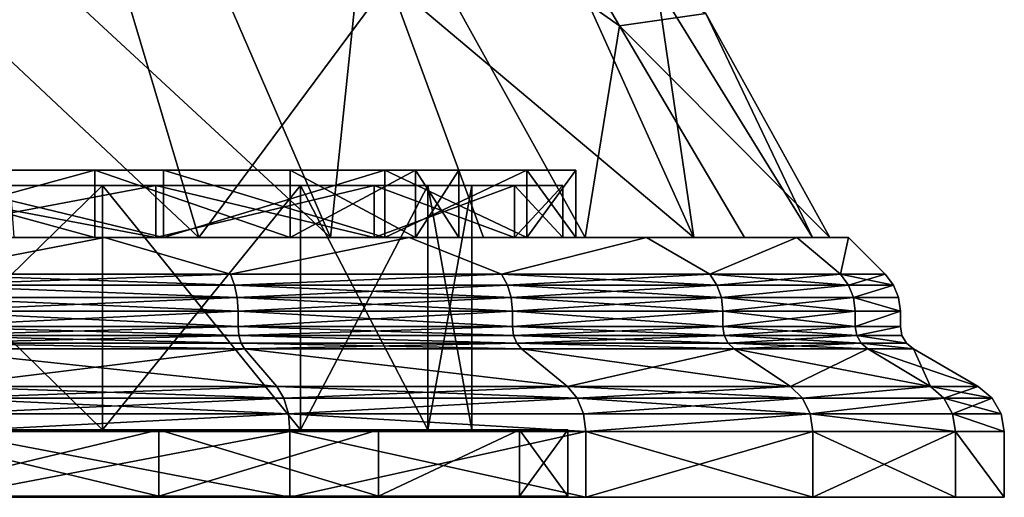
# Model space of a CAD drawing. Extents: x -48 to 187, y -5 to 224.
# Drawn here: x 9 to 28, y -5 to 4 of the extents above; entities that cross this region are included whole.
import ezdxf

# ---------------------------------------------------------------- set-up
doc = ezdxf.new("R2010")
doc.units = 0
doc.header["$MEASUREMENT"] = 0

msp = doc.modelspace()

# ---------------------------------------------------------------- linework, layer by layer
for points in [[(10.7313, 8.778, 17.334299), (8.0078, 6.0367, 20.379601), (14.5294, 0, 19.415701)], [(15.3081, 7.4467, 13.6896), (10.7313, 8.778, 17.334299), (14.5294, 0, 19.415701)], [(6.5229, 5.1425, -21.3911), (9.7472, 7.5294, -18.699699), (11.9978, 0, -21.074301)], [(15.6567, 4.9425, -15.2215), (11.9978, 0, -21.074301), (9.7472, 7.5294, -18.699699)], [(15.3081, 7.4467, 13.6896), (14.5294, 0, 19.415701), (19.430599, 0, 14.5094)], [(15.3081, 7.4467, 13.6896), (19.430599, 0, 14.5094), (20.0914, 4.077, 9.0545)], [(15.3081, 7.4467, 13.6896), (20.0914, 4.077, 9.0545), (18.891701, 6.1156, 9.0398)], [(15.6567, 4.9425, -15.2215), (18.2356, 7.298, -8.9382), (21.522301, 0, -11.1743)], [(18.2356, 7.298, -8.9382), (20.812401, 4.8653, -5.528), (21.522301, 0, -11.1743)], [(21.7556, 4.3105, 1.4879), (18.891701, 6.1156, 9.0398), (20.0914, 4.077, 9.0545)], [(8.0078, 6.0367, 20.379601), (8.433, 0, 22.736601), (14.5294, 0, 19.415701)], [(6.5229, 5.1425, -21.3911), (11.9978, 0, -21.074301), (6.207, 0, -23.4424)], [(15.6567, 4.9425, -15.2215), (17.4748, 0, -16.813601), (11.9978, 0, -21.074301)], [(15.6567, 4.9425, -15.2215), (21.522301, 0, -11.1743), (17.4748, 0, -16.813601)], [(20.812401, 4.8653, -5.528), (23.805099, 0, -4.6239), (21.522301, 0, -11.1743)], [(21.7556, 4.3105, 1.4879), (23.805099, 0, -4.6239), (20.812401, 4.8653, -5.528)], [(21.7556, 4.3105, 1.4879), (20.0914, 4.077, 9.0545), (24.139601, 0, 2.3141)], [(21.7556, 4.3105, 1.4879), (24.139601, 0, 2.3141), (23.805099, 0, -4.6239)], [(20.0914, 4.077, 9.0545), (19.430599, 0, 14.5094), (22.497299, 0, 9.0517)], [(20.0914, 4.077, 9.0545), (22.497299, 0, 9.0517), (24.139601, 0, 2.3141)], [(9.9923, 1.3, 13.7533), (5.9486, 1.3, 18.3078), (5.2533, 1.3, 16.167999)], [(11.3149, 1.3, -15.5736), (5.2533, 1.3, -16.167999), (5.9486, 1.3, -18.3078)], [(11.3149, 1.3, -15.5736), (9.9923, 1.3, -13.7533), (5.2533, 1.3, -16.167999)], [(9.9923, 0, -13.7533), (5.2533, 1.3, -16.167999), (9.9923, 1.3, -13.7533)], [(9.9923, 0, -13.7533), (5.2533, 0, -16.167999), (5.2533, 1.3, -16.167999)], [(5.2533, 0, 16.167999), (9.9923, 1.3, 13.7533), (5.2533, 1.3, 16.167999)], [(5.2533, 0, 16.167999), (9.9923, 0, 13.7533), (9.9923, 1.3, 13.7533)], [(5.9486, 1.3, -18.3078), (11.3149, 0, -15.5736), (11.3149, 1.3, -15.5736)], [(5.9486, 0, -18.3078), (11.3149, 0, -15.5736), (5.9486, 1.3, -18.3078)], [(11.3149, 1.3, 15.5736), (11.3149, 0, 15.5736), (5.9486, 1.3, 18.3078)], [(11.3149, 0, 15.5736), (5.9486, 0, 18.3078), (5.9486, 1.3, 18.3078)], [(9.9923, 1.3, 13.7533), (11.3149, 1.3, 15.5736), (5.9486, 1.3, 18.3078)], [(13.7533, 1.3, 9.9923), (11.3149, 1.3, 15.5736), (9.9923, 1.3, 13.7533)], [(15.5736, 1.3, -11.3149), (9.9923, 1.3, -13.7533), (11.3149, 1.3, -15.5736)], [(15.5736, 1.3, -11.3149), (13.7533, 1.3, -9.9923), (9.9923, 1.3, -13.7533)], [(13.7533, 0, -9.9923), (9.9923, 1.3, -13.7533), (13.7533, 1.3, -9.9923)], [(13.7533, 0, -9.9923), (9.9923, 0, -13.7533), (9.9923, 1.3, -13.7533)], [(13.7533, 0, 9.9923), (13.7533, 1.3, 9.9923), (9.9923, 1.3, 13.7533)], [(9.9923, 0, 13.7533), (13.7533, 0, 9.9923), (9.9923, 1.3, 13.7533)], [(11.3149, 1.3, -15.5736), (15.5736, 0, -11.3149), (15.5736, 1.3, -11.3149)], [(11.3149, 0, -15.5736), (15.5736, 0, -11.3149), (11.3149, 1.3, -15.5736)], [(15.5736, 1.3, 11.3149), (11.3149, 0, 15.5736), (11.3149, 1.3, 15.5736)], [(15.5736, 0, 11.3149), (11.3149, 0, 15.5736), (15.5736, 1.3, 11.3149)], [(15.5736, 1.3, 11.3149), (11.3149, 1.3, 15.5736), (13.7533, 1.3, 9.9923)], [(18.3078, 1.3, 5.9486), (13.7533, 1.3, 9.9923), (16.167999, 1.3, 5.2533)], [(18.3078, 1.3, 5.9486), (15.5736, 1.3, 11.3149), (13.7533, 1.3, 9.9923)], [(15.5736, 1.3, -11.3149), (16.167999, 1.3, -5.2533), (13.7533, 1.3, -9.9923)], [(16.167999, 0, -5.2533), (13.7533, 1.3, -9.9923), (16.167999, 1.3, -5.2533)], [(16.167999, 0, -5.2533), (13.7533, 0, -9.9923), (13.7533, 1.3, -9.9923)], [(13.7533, 0, 9.9923), (16.167999, 1.3, 5.2533), (13.7533, 1.3, 9.9923)], [(13.7533, 0, 9.9923), (16.167999, 0, 5.2533), (16.167999, 1.3, 5.2533)], [(15.5736, 1.3, -11.3149), (18.3078, 0, -5.9486), (18.3078, 1.3, -5.9486)], [(15.5736, 0, -11.3149), (18.3078, 0, -5.9486), (15.5736, 1.3, -11.3149)], [(18.3078, 1.3, 5.9486), (15.5736, 0, 11.3149), (15.5736, 1.3, 11.3149)], [(18.3078, 0, 5.9486), (15.5736, 0, 11.3149), (18.3078, 1.3, 5.9486)], [(15.5736, 1.3, -11.3149), (18.3078, 1.3, -5.9486), (16.167999, 1.3, -5.2533)], [(19.25, 1.3), (16.167999, 1.3, 5.2533), (17, 1.3)], [(19.25, 1.3), (18.3078, 1.3, 5.9486), (16.167999, 1.3, 5.2533)], [(18.3078, 1.3, -5.9486), (17, 1.3), (16.167999, 1.3, -5.2533)], [(17, 0), (16.167999, 1.3, -5.2533), (17, 1.3)], [(17, 0), (16.167999, 0, -5.2533), (16.167999, 1.3, -5.2533)], [(16.167999, 0, 5.2533), (17, 1.3), (16.167999, 1.3, 5.2533)], [(16.167999, 0, 5.2533), (17, 0), (17, 1.3)], [(18.3078, 1.3, -5.9486), (19.25, 1.3), (17, 1.3)], [(18.3078, 1.3, -5.9486), (19.25, 0), (19.25, 1.3)], [(18.3078, 0, -5.9486), (19.25, 0), (18.3078, 1.3, -5.9486)], [(19.25, 1.3), (18.3078, 0, 5.9486), (18.3078, 1.3, 5.9486)], [(19.25, 0), (18.3078, 0, 5.9486), (19.25, 1.3)], [(5.3305, 1, -16.405701), (10.1393, -3.7, -13.9555), (10.1393, 1, -13.9555)], [(5.3305, -3.7, -16.405701), (10.1393, -3.7, -13.9555), (5.3305, 1, -16.405701)], [(10.1393, 1, 13.9555), (5.3305, -3.7, 16.405701), (5.3305, 1, 16.405701)], [(10.1393, -3.7, 13.9555), (5.3305, -3.7, 16.405701), (10.1393, 1, 13.9555)], [(5.8713, 1, 18.070101), (10.1393, 1, 13.9555), (5.3305, 1, 16.405701)], [(5.3305, 1, -16.405701), (11.1679, 1, -15.3713), (5.8713, 1, -18.070101)], [(10.1393, 1, -13.9555), (11.1679, 1, -15.3713), (5.3305, 1, -16.405701)], [(11.1679, 1, 15.3713), (10.1393, 1, 13.9555), (5.8713, 1, 18.070101)], [(11.1679, 0, -15.3713), (5.8713, 1, -18.070101), (11.1679, 1, -15.3713)], [(11.1679, 0, -15.3713), (5.8713, 0, -18.070101), (5.8713, 1, -18.070101)], [(5.8713, 0, 18.070101), (11.1679, 1, 15.3713), (5.8713, 1, 18.070101)], [(5.8713, 0, 18.070101), (11.1679, 0, 15.3713), (11.1679, 1, 15.3713)], [(10.1393, 1, -13.9555), (13.9555, -3.7, -10.1393), (13.9555, 1, -10.1393)], [(10.1393, -3.7, -13.9555), (13.9555, -3.7, -10.1393), (10.1393, 1, -13.9555)], [(13.9555, 1, 10.1393), (10.1393, -3.7, 13.9555), (10.1393, 1, 13.9555)], [(13.9555, -3.7, 10.1393), (10.1393, -3.7, 13.9555), (13.9555, 1, 10.1393)], [(10.1393, 1, 13.9555), (15.3713, 1, 11.1679), (13.9555, 1, 10.1393)], [(11.1679, 1, 15.3713), (15.3713, 1, 11.1679), (10.1393, 1, 13.9555)], [(10.1393, 1, -13.9555), (15.3713, 1, -11.1679), (11.1679, 1, -15.3713)], [(13.9555, 1, -10.1393), (15.3713, 1, -11.1679), (10.1393, 1, -13.9555)], [(15.3713, 0, -11.1679), (11.1679, 1, -15.3713), (15.3713, 1, -11.1679)], [(15.3713, 0, -11.1679), (11.1679, 0, -15.3713), (11.1679, 1, -15.3713)], [(11.1679, 0, 15.3713), (15.3713, 1, 11.1679), (11.1679, 1, 15.3713)], [(11.1679, 0, 15.3713), (15.3713, 0, 11.1679), (15.3713, 1, 11.1679)], [(13.9555, 1, -10.1393), (16.405701, -3.7, -5.3305), (16.405701, 1, -5.3305)], [(13.9555, -3.7, -10.1393), (16.405701, -3.7, -5.3305), (13.9555, 1, -10.1393)], [(16.405701, 1, 5.3305), (13.9555, -3.7, 10.1393), (13.9555, 1, 10.1393)], [(16.405701, -3.7, 5.3305), (13.9555, -3.7, 10.1393), (16.405701, 1, 5.3305)], [(15.3713, 1, 11.1679), (16.405701, 1, 5.3305), (13.9555, 1, 10.1393)], [(16.405701, 1, -5.3305), (15.3713, 1, -11.1679), (13.9555, 1, -10.1393)], [(15.3713, 1, 11.1679), (18.070101, 1, 5.8713), (16.405701, 1, 5.3305)], [(18.070101, 1, -5.8713), (15.3713, 1, -11.1679), (16.405701, 1, -5.3305)], [(18.070101, 0, -5.8713), (15.3713, 1, -11.1679), (18.070101, 1, -5.8713)], [(18.070101, 0, -5.8713), (15.3713, 0, -11.1679), (15.3713, 1, -11.1679)], [(15.3713, 0, 11.1679), (18.070101, 1, 5.8713), (15.3713, 1, 11.1679)], [(15.3713, 0, 11.1679), (18.070101, 0, 5.8713), (18.070101, 1, 5.8713)], [(16.405701, 1, -5.3305), (17.25, -3.7), (17.25, 1)], [(16.405701, -3.7, -5.3305), (17.25, -3.7), (16.405701, 1, -5.3305)], [(17.25, -3.7), (16.405701, -3.7, 5.3305), (17.25, 1)], [(17.25, 1), (16.405701, -3.7, 5.3305), (16.405701, 1, 5.3305)], [(16.405701, 1, 5.3305), (19, 1), (17.25, 1)], [(18.070101, 1, 5.8713), (19, 1), (16.405701, 1, 5.3305)], [(17.25, 1), (18.070101, 1, -5.8713), (16.405701, 1, -5.3305)], [(19, 1), (18.070101, 1, -5.8713), (17.25, 1)], [(19, 0), (18.070101, 1, -5.8713), (19, 1)], [(19, 0), (18.070101, 0, -5.8713), (18.070101, 1, -5.8713)], [(18.070101, 0, 5.8713), (19, 1), (18.070101, 1, 5.8713)], [(18.070101, 0, 5.8713), (19, 0), (19, 1)], [(3.4867, 0, 24.250601), (6.5241, -0.7071, 24.3482), (10.1777, 0, 22.285999)], [(10.1777, 0, -22.285999), (6.5241, -0.7071, -24.3482), (3.4867, 0, -24.250601)], [(3.4867, 0, 24.250601), (10.1777, 0, 22.285999), (8.433, 0, 22.736601)], [(10.1777, 0, -22.285999), (3.4867, 0, -24.250601), (6.207, 0, -23.4424)], [(4.691, 0, 10.7409), (9.9923, 0, 13.7533), (5.2533, 0, 16.167999)], [(4.691, 0, 10.7409), (5.8496, 0, 8.3351), (9.9923, 0, 13.7533)], [(4.691, 0, 3.2591), (16.167999, 0, 5.2533), (5.8496, 0, 5.6649)], [(4.691, 0, 3.2591), (17, 0), (16.167999, 0, 5.2533)], [(4.691, 0, -3.2591), (17, 0), (4.691, 0, 3.2591)], [(5.8496, 0, -5.6649), (16.167999, 0, -5.2533), (4.691, 0, -3.2591)], [(4.691, 0, -3.2591), (16.167999, 0, -5.2533), (17, 0)], [(4.691, 0, -10.7409), (9.9923, 0, -13.7533), (5.8496, 0, -8.3351)], [(5.2533, 0, -16.167999), (9.9923, 0, -13.7533), (4.691, 0, -10.7409)], [(5.8496, 0, 8.3351), (13.7533, 0, 9.9923), (9.9923, 0, 13.7533)], [(5.8496, 0, 5.6649), (13.7533, 0, 9.9923), (5.8496, 0, 8.3351)], [(5.8496, 0, 5.6649), (16.167999, 0, 5.2533), (13.7533, 0, 9.9923)], [(5.8496, 0, -8.3351), (13.7533, 0, -9.9923), (5.8496, 0, -5.6649)], [(9.9923, 0, -13.7533), (13.7533, 0, -9.9923), (5.8496, 0, -8.3351)], [(5.8496, 0, -5.6649), (13.7533, 0, -9.9923), (16.167999, 0, -5.2533)], [(5.9486, 0, 18.3078), (11.1679, 0, 15.3713), (5.8713, 0, 18.070101)], [(11.1679, 0, -15.3713), (11.3149, 0, -15.5736), (5.8713, 0, -18.070101)], [(5.8713, 0, -18.070101), (11.3149, 0, -15.5736), (5.9486, 0, -18.3078)], [(11.3149, 0, 15.5736), (11.1679, 0, 15.3713), (5.9486, 0, 18.3078)], [(6.207, 0, -23.4424), (11.9978, 0, -21.074301), (10.1777, 0, -22.285999)], [(6.5241, -0.7071, 24.3482), (12.6036, -0.7071, 21.83), (10.1777, 0, 22.285999)], [(12.6036, -0.7071, -21.83), (6.5241, -0.7071, -24.3482), (10.1777, 0, -22.285999)], [(10.1777, 0, 22.285999), (14.5294, 0, 19.415701), (8.433, 0, 22.736601)], [(10.1777, 0, 22.285999), (12.6036, -0.7071, 21.83), (16.0441, 0, 18.5159)], [(16.0441, 0, -18.5159), (12.6036, -0.7071, -21.83), (10.1777, 0, -22.285999)], [(10.1777, 0, 22.285999), (16.0441, 0, 18.5159), (14.5294, 0, 19.415701)], [(16.0441, 0, -18.5159), (10.1777, 0, -22.285999), (11.9978, 0, -21.074301)], [(11.3149, 0, 15.5736), (15.3713, 0, 11.1679), (11.1679, 0, 15.3713)], [(15.3713, 0, -11.1679), (15.5736, 0, -11.3149), (11.1679, 0, -15.3713)], [(15.5736, 0, -11.3149), (11.3149, 0, -15.5736), (11.1679, 0, -15.3713)], [(11.3149, 0, 15.5736), (15.5736, 0, 11.3149), (15.3713, 0, 11.1679)], [(17.4748, 0, -16.813601), (16.0441, 0, -18.5159), (11.9978, 0, -21.074301)], [(12.6036, -0.7071, 21.83), (17.8241, -0.7071, 17.8241), (16.0441, 0, 18.5159)], [(17.8241, -0.7071, -17.8241), (12.6036, -0.7071, -21.83), (16.0441, 0, -18.5159)], [(16.0441, 0, 18.5159), (19.430599, 0, 14.5094), (14.5294, 0, 19.415701)], [(15.3713, 0, 11.1679), (18.3078, 0, 5.9486), (18.070101, 0, 5.8713)], [(15.5736, 0, 11.3149), (18.3078, 0, 5.9486), (15.3713, 0, 11.1679)], [(18.070101, 0, -5.8713), (15.5736, 0, -11.3149), (15.3713, 0, -11.1679)], [(18.3078, 0, -5.9486), (15.5736, 0, -11.3149), (18.070101, 0, -5.8713)], [(16.0441, 0, 18.5159), (17.8241, -0.7071, 17.8241), (20.610701, 0, 13.2457)], [(20.610701, 0, -13.2457), (17.8241, -0.7071, -17.8241), (16.0441, 0, -18.5159)], [(20.610701, 0, -13.2457), (16.0441, 0, -18.5159), (17.4748, 0, -16.813601)], [(16.0441, 0, 18.5159), (20.610701, 0, 13.2457), (19.430599, 0, 14.5094)], [(20.610701, 0, -13.2457), (17.4748, 0, -16.813601), (21.522301, 0, -11.1743)], [(17.8241, -0.7071, 17.8241), (21.83, -0.7071, 12.6036), (20.610701, 0, 13.2457)], [(21.83, -0.7071, -12.6036), (17.8241, -0.7071, -17.8241), (20.610701, 0, -13.2457)], [(18.070101, 0, 5.8713), (19.25, 0), (19, 0)], [(18.3078, 0, 5.9486), (19.25, 0), (18.070101, 0, 5.8713)], [(19, 0), (18.3078, 0, -5.9486), (18.070101, 0, -5.8713)], [(19.25, 0), (18.3078, 0, -5.9486), (19, 0)], [(20.610701, 0, 13.2457), (22.497299, 0, 9.0517), (19.430599, 0, 14.5094)], [(20.610701, 0, 13.2457), (21.83, -0.7071, 12.6036), (23.507601, 0, 6.9024)], [(23.507601, 0, -6.9024), (21.83, -0.7071, -12.6036), (20.610701, 0, -13.2457)], [(23.507601, 0, -6.9024), (20.610701, 0, -13.2457), (21.522301, 0, -11.1743)], [(20.610701, 0, 13.2457), (23.507601, 0, 6.9024), (22.497299, 0, 9.0517)], [(23.507601, 0, -6.9024), (21.522301, 0, -11.1743), (23.805099, 0, -4.6239)], [(21.83, -0.7071, 12.6036), (24.3482, -0.7071, 6.5241), (23.507601, 0, 6.9024)], [(24.3482, -0.7071, -6.5241), (21.83, -0.7071, -12.6036), (23.507601, 0, -6.9024)], [(23.507601, 0, 6.9024), (24.139601, 0, 2.3141), (22.497299, 0, 9.0517)], [(24.3482, -0.7071, 6.5241), (24.5, 0), (23.507601, 0, 6.9024)], [(24.5, 0), (24.3482, -0.7071, -6.5241), (23.507601, 0, -6.9024)], [(24.5, 0), (23.507601, 0, -6.9024), (23.805099, 0, -4.6239)], [(23.507601, 0, 6.9024), (24.5, 0), (24.139601, 0, 2.3141)], [(24.5, 0), (23.805099, 0, -4.6239), (24.139601, 0, 2.3141)], [(24.3482, -0.7071, 6.5241), (25.2071, -0.7071), (24.5, 0)], [(25.2071, -0.7071), (24.3482, -0.7071, -6.5241), (24.5, 0)], [(6.5652, -0.9142, 24.501699), (12.6036, -0.7071, 21.83), (6.5241, -0.7071, 24.3482)], [(12.683, -0.9142, -21.9676), (6.5241, -0.7071, -24.3482), (12.6036, -0.7071, -21.83)], [(12.683, -0.9142, -21.9676), (6.5652, -0.9142, -24.501699), (6.5241, -0.7071, -24.3482)], [(6.5652, -0.9142, 24.501699), (12.683, -0.9142, 21.9676), (12.6036, -0.7071, 21.83)], [(12.683, -0.9142, 21.9676), (17.8241, -0.7071, 17.8241), (12.6036, -0.7071, 21.83)], [(12.683, -0.9142, -21.9676), (12.6036, -0.7071, -21.83), (17.8241, -0.7071, -17.8241)], [(12.683, -0.9142, 21.9676), (17.936501, -0.9142, 17.936501), (17.8241, -0.7071, 17.8241)], [(17.936501, -0.9142, -17.936501), (12.683, -0.9142, -21.9676), (17.8241, -0.7071, -17.8241)], [(17.936501, -0.9142, 17.936501), (21.83, -0.7071, 12.6036), (17.8241, -0.7071, 17.8241)], [(21.9676, -0.9142, -12.683), (17.8241, -0.7071, -17.8241), (21.83, -0.7071, -12.6036)], [(21.9676, -0.9142, -12.683), (17.936501, -0.9142, -17.936501), (17.8241, -0.7071, -17.8241)], [(17.936501, -0.9142, 17.936501), (21.9676, -0.9142, 12.683), (21.83, -0.7071, 12.6036)], [(21.9676, -0.9142, 12.683), (24.3482, -0.7071, 6.5241), (21.83, -0.7071, 12.6036)], [(24.501699, -0.9142, -6.5652), (21.9676, -0.9142, -12.683), (21.83, -0.7071, -12.6036)], [(24.501699, -0.9142, -6.5652), (21.83, -0.7071, -12.6036), (24.3482, -0.7071, -6.5241)], [(21.9676, -0.9142, 12.683), (24.501699, -0.9142, 6.5652), (24.3482, -0.7071, 6.5241)], [(24.3482, -0.7071, 6.5241), (25.365999, -0.9142), (25.2071, -0.7071)], [(24.501699, -0.9142, 6.5652), (25.365999, -0.9142), (24.3482, -0.7071, 6.5241)], [(24.501699, -0.9142, -6.5652), (24.3482, -0.7071, -6.5241), (25.2071, -0.7071)], [(24.501699, -0.9142, -6.5652), (25.2071, -0.7071), (25.365999, -0.9142)], [(6.5652, -0.9142, 24.501699), (12.733, -1.1554, 22.0541), (12.683, -0.9142, 21.9676)], [(6.5911, -1.1554, 24.5982), (12.733, -1.1554, 22.0541), (6.5652, -0.9142, 24.501699)], [(12.733, -1.1554, -22.0541), (6.5652, -0.9142, -24.501699), (12.683, -0.9142, -21.9676)], [(12.733, -1.1554, -22.0541), (6.5911, -1.1554, -24.5982), (6.5652, -0.9142, -24.501699)], [(12.733, -1.1554, 22.0541), (17.936501, -0.9142, 17.936501), (12.683, -0.9142, 21.9676)], [(18.007099, -1.1554, -18.007099), (12.683, -0.9142, -21.9676), (17.936501, -0.9142, -17.936501)], [(18.007099, -1.1554, -18.007099), (12.733, -1.1554, -22.0541), (12.683, -0.9142, -21.9676)], [(12.733, -1.1554, 22.0541), (18.007099, -1.1554, 18.007099), (17.936501, -0.9142, 17.936501)], [(18.007099, -1.1554, 18.007099), (21.9676, -0.9142, 12.683), (17.936501, -0.9142, 17.936501)], [(22.0541, -1.1554, -12.733), (18.007099, -1.1554, -18.007099), (17.936501, -0.9142, -17.936501)], [(22.0541, -1.1554, -12.733), (17.936501, -0.9142, -17.936501), (21.9676, -0.9142, -12.683)], [(18.007099, -1.1554, 18.007099), (22.0541, -1.1554, 12.733), (21.9676, -0.9142, 12.683)], [(22.0541, -1.1554, 12.733), (24.501699, -0.9142, 6.5652), (21.9676, -0.9142, 12.683)], [(24.501699, -0.9142, -6.5652), (22.0541, -1.1554, -12.733), (21.9676, -0.9142, -12.683)], [(22.0541, -1.1554, 12.733), (24.5982, -1.1554, 6.5911), (24.501699, -0.9142, 6.5652)], [(24.5982, -1.1554, -6.5911), (22.0541, -1.1554, -12.733), (24.501699, -0.9142, -6.5652)], [(24.5982, -1.1554, 6.5911), (25.365999, -0.9142), (24.501699, -0.9142, 6.5652)], [(24.5982, -1.1554, -6.5911), (24.501699, -0.9142, -6.5652), (25.365999, -0.9142)], [(24.5982, -1.1554, 6.5911), (25.4659, -1.1554), (25.365999, -0.9142)], [(24.5982, -1.1554, -6.5911), (25.365999, -0.9142), (25.4659, -1.1554)], [(6.5911, -1.1554, 24.5982), (6.5999, -1.4142, 24.6311), (12.75, -1.4142, 22.083599)], [(6.5911, -1.1554, 24.5982), (12.75, -1.4142, 22.083599), (12.733, -1.1554, 22.0541)], [(12.733, -1.1554, -22.0541), (6.5999, -1.4142, -24.6311), (6.5911, -1.1554, -24.5982)], [(12.733, -1.1554, -22.0541), (12.75, -1.4142, -22.083599), (6.5999, -1.4142, -24.6311)], [(12.733, -1.1554, 22.0541), (12.75, -1.4142, 22.083599), (18.0312, -1.4142, 18.0312)], [(12.733, -1.1554, 22.0541), (18.0312, -1.4142, 18.0312), (18.007099, -1.1554, 18.007099)], [(18.007099, -1.1554, -18.007099), (12.75, -1.4142, -22.083599), (12.733, -1.1554, -22.0541)], [(18.007099, -1.1554, -18.007099), (18.0312, -1.4142, -18.0312), (12.75, -1.4142, -22.083599)], [(18.007099, -1.1554, 18.007099), (18.0312, -1.4142, 18.0312), (22.083599, -1.4142, 12.75)], [(18.007099, -1.1554, 18.007099), (22.083599, -1.4142, 12.75), (22.0541, -1.1554, 12.733)], [(22.0541, -1.1554, -12.733), (18.0312, -1.4142, -18.0312), (18.007099, -1.1554, -18.007099)], [(22.0541, -1.1554, -12.733), (22.083599, -1.4142, -12.75), (18.0312, -1.4142, -18.0312)], [(22.0541, -1.1554, 12.733), (22.083599, -1.4142, 12.75), (24.6311, -1.4142, 6.5999)], [(22.0541, -1.1554, 12.733), (24.6311, -1.4142, 6.5999), (24.5982, -1.1554, 6.5911)], [(24.5982, -1.1554, -6.5911), (22.083599, -1.4142, -12.75), (22.0541, -1.1554, -12.733)], [(24.5982, -1.1554, -6.5911), (24.6311, -1.4142, -6.5999), (22.083599, -1.4142, -12.75)], [(24.5982, -1.1554, 6.5911), (24.6311, -1.4142, 6.5999), (25.5, -1.4142)], [(24.5982, -1.1554, 6.5911), (25.5, -1.4142), (25.4659, -1.1554)], [(24.5982, -1.1554, -6.5911), (25.4659, -1.1554), (25.5, -1.4142)], [(24.5982, -1.1554, -6.5911), (25.5, -1.4142), (24.6311, -1.4142, -6.5999)], [(12.75, -1.7113, -22.083599), (6.5999, -1.4142, -24.6311), (12.75, -1.4142, -22.083599)], [(12.75, -1.7113, -22.083599), (6.5999, -1.7113, -24.6311), (6.5999, -1.4142, -24.6311)], [(6.5999, -1.7113, 24.6311), (12.75, -1.4142, 22.083599), (6.5999, -1.4142, 24.6311)], [(6.5999, -1.7113, 24.6311), (12.75, -1.7113, 22.083599), (12.75, -1.4142, 22.083599)], [(18.0312, -1.7113, -18.0312), (12.75, -1.4142, -22.083599), (18.0312, -1.4142, -18.0312)], [(18.0312, -1.7113, -18.0312), (12.75, -1.7113, -22.083599), (12.75, -1.4142, -22.083599)], [(12.75, -1.7113, 22.083599), (18.0312, -1.4142, 18.0312), (12.75, -1.4142, 22.083599)], [(12.75, -1.7113, 22.083599), (18.0312, -1.7113, 18.0312), (18.0312, -1.4142, 18.0312)], [(22.083599, -1.7113, -12.75), (18.0312, -1.4142, -18.0312), (22.083599, -1.4142, -12.75)], [(22.083599, -1.7113, -12.75), (18.0312, -1.7113, -18.0312), (18.0312, -1.4142, -18.0312)], [(18.0312, -1.7113, 18.0312), (22.083599, -1.4142, 12.75), (18.0312, -1.4142, 18.0312)], [(18.0312, -1.7113, 18.0312), (22.083599, -1.7113, 12.75), (22.083599, -1.4142, 12.75)], [(24.6311, -1.7113, -6.5999), (22.083599, -1.4142, -12.75), (24.6311, -1.4142, -6.5999)], [(24.6311, -1.7113, -6.5999), (22.083599, -1.7113, -12.75), (22.083599, -1.4142, -12.75)], [(22.083599, -1.7113, 12.75), (24.6311, -1.4142, 6.5999), (22.083599, -1.4142, 12.75)], [(22.083599, -1.7113, 12.75), (24.6311, -1.7113, 6.5999), (24.6311, -1.4142, 6.5999)], [(24.6311, -1.7113, -6.5999), (24.6311, -1.4142, -6.5999), (25.5, -1.4142)], [(25.5, -1.7113), (24.6311, -1.7113, -6.5999), (25.5, -1.4142)], [(24.6311, -1.7113, 6.5999), (25.5, -1.7113), (25.5, -1.4142)], [(24.6311, -1.7113, 6.5999), (25.5, -1.4142), (24.6311, -1.4142, 6.5999)], [(12.75, -1.7113, -22.083599), (12.7651, -1.8823, -22.1098), (6.5999, -1.7113, -24.6311)], [(6.5999, -1.7113, -24.6311), (12.7651, -1.8823, -22.1098), (6.6077, -1.8823, -24.6602)], [(6.5999, -1.7113, 24.6311), (6.6077, -1.8823, 24.6602), (12.75, -1.7113, 22.083599)], [(12.75, -1.7113, 22.083599), (6.6077, -1.8823, 24.6602), (12.7651, -1.8823, 22.1098)], [(6.6077, -1.8823, -24.6602), (12.7651, -1.8823, -22.1098), (6.6302, -2.0327, -24.744101)], [(12.8085, -2.0327, 22.184999), (6.6077, -1.8823, 24.6602), (6.6302, -2.0327, 24.744101)], [(12.7651, -1.8823, 22.1098), (6.6077, -1.8823, 24.6602), (12.8085, -2.0327, 22.184999)], [(6.6302, -2.0327, -24.744101), (12.7651, -1.8823, -22.1098), (12.8085, -2.0327, -22.184999)], [(18.0312, -1.7113, -18.0312), (18.0525, -1.8823, -18.0525), (12.75, -1.7113, -22.083599)], [(12.75, -1.7113, -22.083599), (18.0525, -1.8823, -18.0525), (12.7651, -1.8823, -22.1098)], [(12.75, -1.7113, 22.083599), (12.7651, -1.8823, 22.1098), (18.0312, -1.7113, 18.0312)], [(18.0312, -1.7113, 18.0312), (12.7651, -1.8823, 22.1098), (18.0525, -1.8823, 18.0525)], [(12.7651, -1.8823, -22.1098), (18.113899, -2.0327, -18.113899), (12.8085, -2.0327, -22.184999)], [(12.7651, -1.8823, -22.1098), (18.0525, -1.8823, -18.0525), (18.113899, -2.0327, -18.113899)], [(18.113899, -2.0327, 18.113899), (12.7651, -1.8823, 22.1098), (12.8085, -2.0327, 22.184999)], [(18.0525, -1.8823, 18.0525), (12.7651, -1.8823, 22.1098), (18.113899, -2.0327, 18.113899)], [(18.0312, -1.7113, -18.0312), (22.1098, -1.8823, -12.7651), (18.0525, -1.8823, -18.0525)], [(22.083599, -1.7113, -12.75), (22.1098, -1.8823, -12.7651), (18.0312, -1.7113, -18.0312)], [(18.0312, -1.7113, 18.0312), (18.0525, -1.8823, 18.0525), (22.083599, -1.7113, 12.75)], [(22.083599, -1.7113, 12.75), (18.0525, -1.8823, 18.0525), (22.1098, -1.8823, 12.7651)], [(18.0525, -1.8823, -18.0525), (22.1098, -1.8823, -12.7651), (18.113899, -2.0327, -18.113899)], [(22.1098, -1.8823, 12.7651), (18.0525, -1.8823, 18.0525), (22.184999, -2.0327, 12.8085)], [(22.184999, -2.0327, 12.8085), (18.0525, -1.8823, 18.0525), (18.113899, -2.0327, 18.113899)], [(18.113899, -2.0327, -18.113899), (22.1098, -1.8823, -12.7651), (22.184999, -2.0327, -12.8085)], [(24.6311, -1.7113, -6.5999), (24.6602, -1.8823, -6.6077), (22.083599, -1.7113, -12.75)], [(22.083599, -1.7113, -12.75), (24.6602, -1.8823, -6.6077), (22.1098, -1.8823, -12.7651)], [(22.083599, -1.7113, 12.75), (22.1098, -1.8823, 12.7651), (24.6311, -1.7113, 6.5999)], [(24.6311, -1.7113, 6.5999), (22.1098, -1.8823, 12.7651), (24.6602, -1.8823, 6.6077)], [(22.1098, -1.8823, -12.7651), (24.6602, -1.8823, -6.6077), (22.184999, -2.0327, -12.8085)], [(24.6602, -1.8823, 6.6077), (22.1098, -1.8823, 12.7651), (24.744101, -2.0327, 6.6302)], [(24.744101, -2.0327, 6.6302), (22.1098, -1.8823, 12.7651), (22.184999, -2.0327, 12.8085)], [(22.184999, -2.0327, -12.8085), (24.6602, -1.8823, -6.6077), (24.744101, -2.0327, -6.6302)], [(25.5, -1.7113), (24.6602, -1.8823, -6.6077), (24.6311, -1.7113, -6.5999)], [(24.6311, -1.7113, 6.5999), (24.6602, -1.8823, 6.6077), (25.5, -1.7113)], [(25.530199, -1.8823), (24.6602, -1.8823, -6.6077), (25.5, -1.7113)], [(25.5, -1.7113), (24.6602, -1.8823, 6.6077), (25.530199, -1.8823)], [(24.744101, -2.0327, -6.6302), (24.6602, -1.8823, -6.6077), (25.617001, -2.0327)], [(25.617001, -2.0327), (24.6602, -1.8823, -6.6077), (25.530199, -1.8823)], [(25.530199, -1.8823), (24.6602, -1.8823, 6.6077), (25.617001, -2.0327)], [(25.617001, -2.0327), (24.6602, -1.8823, 6.6077), (24.744101, -2.0327, 6.6302)], [(6.6646, -2.1443, -24.872601), (6.6302, -2.0327, -24.744101), (12.875, -2.1443, -22.3002)], [(6.6302, -2.0327, -24.744101), (12.8085, -2.0327, -22.184999), (12.875, -2.1443, -22.3002)], [(12.875, -2.1443, 22.3002), (6.6302, -2.0327, 24.744101), (6.6646, -2.1443, 24.872601)], [(12.8085, -2.0327, 22.184999), (6.6302, -2.0327, 24.744101), (12.875, -2.1443, 22.3002)], [(12.8085, -2.0327, -22.184999), (18.113899, -2.0327, -18.113899), (12.875, -2.1443, -22.3002)], [(18.208, -2.1443, 18.208), (12.8085, -2.0327, 22.184999), (12.875, -2.1443, 22.3002)], [(18.113899, -2.0327, 18.113899), (12.8085, -2.0327, 22.184999), (18.208, -2.1443, 18.208)], [(12.875, -2.1443, -22.3002), (18.113899, -2.0327, -18.113899), (18.208, -2.1443, -18.208)], [(18.208, -2.1443, -18.208), (18.113899, -2.0327, -18.113899), (22.3002, -2.1443, -12.875)], [(18.113899, -2.0327, -18.113899), (22.184999, -2.0327, -12.8085), (22.3002, -2.1443, -12.875)], [(22.3002, -2.1443, 12.875), (18.113899, -2.0327, 18.113899), (18.208, -2.1443, 18.208)], [(22.184999, -2.0327, 12.8085), (18.113899, -2.0327, 18.113899), (22.3002, -2.1443, 12.875)], [(22.184999, -2.0327, -12.8085), (24.744101, -2.0327, -6.6302), (22.3002, -2.1443, -12.875)], [(24.872601, -2.1443, 6.6646), (22.184999, -2.0327, 12.8085), (22.3002, -2.1443, 12.875)], [(24.744101, -2.0327, 6.6302), (22.184999, -2.0327, 12.8085), (24.872601, -2.1443, 6.6646)], [(22.3002, -2.1443, -12.875), (24.744101, -2.0327, -6.6302), (24.872601, -2.1443, -6.6646)], [(24.872601, -2.1443, -6.6646), (24.744101, -2.0327, -6.6302), (25.75, -2.1443)], [(25.75, -2.1443), (24.744101, -2.0327, -6.6302), (25.617001, -2.0327)], [(25.617001, -2.0327), (24.744101, -2.0327, 6.6302), (25.75, -2.1443)], [(25.75, -2.1443), (24.744101, -2.0327, 6.6302), (24.872601, -2.1443, 6.6646)], [(6.6646, -2.1443, 24.872601), (13.5, -2.866, 23.3827), (12.875, -2.1443, 22.3002)], [(6.9881, -2.866, 26.08), (13.5, -2.866, 23.3827), (6.6646, -2.1443, 24.872601)], [(12.875, -2.1443, -22.3002), (6.9881, -2.866, -26.08), (6.6646, -2.1443, -24.872601)], [(13.5, -2.866, -23.3827), (6.9881, -2.866, -26.08), (12.875, -2.1443, -22.3002)], [(12.875, -2.1443, 22.3002), (19.0919, -2.866, 19.0919), (18.208, -2.1443, 18.208)], [(13.5, -2.866, 23.3827), (19.0919, -2.866, 19.0919), (12.875, -2.1443, 22.3002)], [(19.0919, -2.866, -19.0919), (12.875, -2.1443, -22.3002), (18.208, -2.1443, -18.208)], [(19.0919, -2.866, -19.0919), (13.5, -2.866, -23.3827), (12.875, -2.1443, -22.3002)], [(19.0919, -2.866, 19.0919), (22.3002, -2.1443, 12.875), (18.208, -2.1443, 18.208)], [(23.3827, -2.866, -13.5), (18.208, -2.1443, -18.208), (22.3002, -2.1443, -12.875)], [(23.3827, -2.866, -13.5), (19.0919, -2.866, -19.0919), (18.208, -2.1443, -18.208)], [(19.0919, -2.866, 19.0919), (23.3827, -2.866, 13.5), (22.3002, -2.1443, 12.875)], [(23.3827, -2.866, 13.5), (24.872601, -2.1443, 6.6646), (22.3002, -2.1443, 12.875)], [(26.08, -2.866, -6.9881), (22.3002, -2.1443, -12.875), (24.872601, -2.1443, -6.6646)], [(26.08, -2.866, -6.9881), (23.3827, -2.866, -13.5), (22.3002, -2.1443, -12.875)], [(23.3827, -2.866, 13.5), (26.08, -2.866, 6.9881), (24.872601, -2.1443, 6.6646)], [(26.08, -2.866, 6.9881), (25.75, -2.1443), (24.872601, -2.1443, 6.6646)], [(27, -2.866), (24.872601, -2.1443, -6.6646), (25.75, -2.1443)], [(27, -2.866), (26.08, -2.866, -6.9881), (24.872601, -2.1443, -6.6646)], [(26.08, -2.866, 6.9881), (27, -2.866), (25.75, -2.1443)], [(13.633, -3.0893, -23.6131), (6.9881, -2.866, -26.08), (13.5, -2.866, -23.3827)], [(13.633, -3.0893, -23.6131), (7.057, -3.0893, -26.337), (6.9881, -2.866, -26.08)], [(7.057, -3.0893, 26.337), (13.5, -2.866, 23.3827), (6.9881, -2.866, 26.08)], [(7.057, -3.0893, 26.337), (13.633, -3.0893, 23.6131), (13.5, -2.866, 23.3827)], [(19.280001, -3.0893, -19.280001), (13.5, -2.866, -23.3827), (19.0919, -2.866, -19.0919)], [(19.280001, -3.0893, -19.280001), (13.633, -3.0893, -23.6131), (13.5, -2.866, -23.3827)], [(13.633, -3.0893, 23.6131), (19.0919, -2.866, 19.0919), (13.5, -2.866, 23.3827)], [(13.633, -3.0893, 23.6131), (19.280001, -3.0893, 19.280001), (19.0919, -2.866, 19.0919)], [(23.6131, -3.0893, -13.633), (19.0919, -2.866, -19.0919), (23.3827, -2.866, -13.5)], [(23.6131, -3.0893, -13.633), (19.280001, -3.0893, -19.280001), (19.0919, -2.866, -19.0919)], [(19.280001, -3.0893, 19.280001), (23.3827, -2.866, 13.5), (19.0919, -2.866, 19.0919)], [(19.280001, -3.0893, 19.280001), (23.6131, -3.0893, 13.633), (23.3827, -2.866, 13.5)], [(23.6131, -3.0893, -13.633), (23.3827, -2.866, -13.5), (26.08, -2.866, -6.9881)], [(23.6131, -3.0893, 13.633), (26.08, -2.866, 6.9881), (23.3827, -2.866, 13.5)], [(26.337, -3.0893, -7.057), (23.6131, -3.0893, -13.633), (26.08, -2.866, -6.9881)], [(23.6131, -3.0893, 13.633), (26.337, -3.0893, 7.057), (26.08, -2.866, 6.9881)], [(26.337, -3.0893, -7.057), (26.08, -2.866, -6.9881), (27, -2.866)], [(26.08, -2.866, 6.9881), (27.266001, -3.0893), (27, -2.866)], [(26.337, -3.0893, 7.057), (27.266001, -3.0893), (26.08, -2.866, 6.9881)], [(26.337, -3.0893, -7.057), (27, -2.866), (27.266001, -3.0893)], [(13.7198, -3.39, -23.7635), (7.057, -3.0893, -26.337), (13.633, -3.0893, -23.6131)], [(13.7198, -3.39, -23.7635), (7.1019, -3.39, -26.5047), (7.057, -3.0893, -26.337)], [(7.1019, -3.39, 26.5047), (13.633, -3.0893, 23.6131), (7.057, -3.0893, 26.337)], [(7.1019, -3.39, 26.5047), (13.7198, -3.39, 23.7635), (13.633, -3.0893, 23.6131)], [(19.280001, -3.0893, -19.280001), (13.7198, -3.39, -23.7635), (13.633, -3.0893, -23.6131)], [(13.7198, -3.39, 23.7635), (19.280001, -3.0893, 19.280001), (13.633, -3.0893, 23.6131)], [(19.4028, -3.39, -19.4028), (13.7198, -3.39, -23.7635), (19.280001, -3.0893, -19.280001)], [(13.7198, -3.39, 23.7635), (19.4028, -3.39, 19.4028), (19.280001, -3.0893, 19.280001)], [(23.7635, -3.39, -13.7198), (19.4028, -3.39, -19.4028), (19.280001, -3.0893, -19.280001)], [(23.7635, -3.39, -13.7198), (19.280001, -3.0893, -19.280001), (23.6131, -3.0893, -13.633)], [(19.4028, -3.39, 19.4028), (23.6131, -3.0893, 13.633), (19.280001, -3.0893, 19.280001)], [(19.4028, -3.39, 19.4028), (23.7635, -3.39, 13.7198), (23.6131, -3.0893, 13.633)], [(26.337, -3.0893, -7.057), (23.7635, -3.39, -13.7198), (23.6131, -3.0893, -13.633)], [(23.7635, -3.39, 13.7198), (26.337, -3.0893, 7.057), (23.6131, -3.0893, 13.633)], [(26.5047, -3.39, -7.1019), (23.7635, -3.39, -13.7198), (26.337, -3.0893, -7.057)], [(23.7635, -3.39, 13.7198), (26.5047, -3.39, 7.1019), (26.337, -3.0893, 7.057)], [(26.337, -3.0893, -7.057), (27.266001, -3.0893), (27.439699, -3.39)], [(26.5047, -3.39, -7.1019), (26.337, -3.0893, -7.057), (27.439699, -3.39)], [(26.5047, -3.39, 7.1019), (27.266001, -3.0893), (26.337, -3.0893, 7.057)], [(26.5047, -3.39, 7.1019), (27.439699, -3.39), (27.266001, -3.0893)], [(13.7198, -3.39, -23.7635), (7.1175, -3.7321, -26.563), (7.1019, -3.39, -26.5047)], [(7.1019, -3.39, 26.5047), (7.1175, -3.7321, 26.563), (13.7198, -3.39, 23.7635)], [(13.7198, -3.39, -23.7635), (13.75, -3.7321, -23.815701), (7.1175, -3.7321, -26.563)], [(13.7198, -3.39, 23.7635), (7.1175, -3.7321, 26.563), (13.75, -3.7321, 23.815701)], [(13.7198, -3.39, -23.7635), (19.4454, -3.7321, -19.4454), (13.75, -3.7321, -23.815701)], [(19.4028, -3.39, -19.4028), (19.4454, -3.7321, -19.4454), (13.7198, -3.39, -23.7635)], [(13.7198, -3.39, 23.7635), (13.75, -3.7321, 23.815701), (19.4454, -3.7321, 19.4454)], [(13.7198, -3.39, 23.7635), (19.4454, -3.7321, 19.4454), (19.4028, -3.39, 19.4028)], [(23.7635, -3.39, -13.7198), (19.4454, -3.7321, -19.4454), (19.4028, -3.39, -19.4028)], [(19.4028, -3.39, 19.4028), (19.4454, -3.7321, 19.4454), (23.7635, -3.39, 13.7198)], [(23.7635, -3.39, -13.7198), (23.815701, -3.7321, -13.75), (19.4454, -3.7321, -19.4454)], [(23.7635, -3.39, 13.7198), (19.4454, -3.7321, 19.4454), (23.815701, -3.7321, 13.75)], [(23.7635, -3.39, -13.7198), (26.563, -3.7321, -7.1175), (23.815701, -3.7321, -13.75)], [(26.5047, -3.39, -7.1019), (26.563, -3.7321, -7.1175), (23.7635, -3.39, -13.7198)], [(23.7635, -3.39, 13.7198), (23.815701, -3.7321, 13.75), (26.563, -3.7321, 7.1175)], [(23.7635, -3.39, 13.7198), (26.563, -3.7321, 7.1175), (26.5047, -3.39, 7.1019)], [(26.5047, -3.39, -7.1019), (27.439699, -3.39), (27.5, -3.7321)], [(26.5047, -3.39, -7.1019), (27.5, -3.7321), (26.563, -3.7321, -7.1175)], [(26.5047, -3.39, 7.1019), (26.563, -3.7321, 7.1175), (27.5, -3.7321)], [(26.5047, -3.39, 7.1019), (27.5, -3.7321), (27.439699, -3.39)], [(10.1393, -3.7, 13.9555), (5.9022, -3.7, 18.165199), (5.3305, -3.7, 16.405701)], [(11.2267, -3.7, -15.4522), (10.1393, -3.7, -13.9555), (5.3305, -3.7, -16.405701)], [(11.2267, -3.7, -15.4522), (5.3305, -3.7, -16.405701), (5.9022, -3.7, -18.165199)], [(5.9022, -3.7, -18.165199), (11.2267, -4.9759, -15.4522), (11.2267, -3.7, -15.4522)], [(5.9022, -4.9759, -18.165199), (11.2267, -4.9759, -15.4522), (5.9022, -3.7, -18.165199)], [(11.2267, -3.7, 15.4522), (5.9022, -4.9759, 18.165199), (5.9022, -3.7, 18.165199)], [(11.2267, -4.9759, 15.4522), (5.9022, -4.9759, 18.165199), (11.2267, -3.7, 15.4522)], [(10.1393, -3.7, 13.9555), (11.2267, -3.7, 15.4522), (5.9022, -3.7, 18.165199)], [(7.1175, -5, 26.563), (13.75, -3.7321, 23.815701), (7.1175, -3.7321, 26.563)], [(7.1175, -5, 26.563), (13.75, -5, 23.815701), (13.75, -3.7321, 23.815701)], [(13.75, -5, -23.815701), (7.1175, -3.7321, -26.563), (13.75, -3.7321, -23.815701)], [(13.75, -5, -23.815701), (7.1175, -5, -26.563), (7.1175, -3.7321, -26.563)], [(15.4522, -3.7, 11.2267), (10.1393, -3.7, 13.9555), (13.9555, -3.7, 10.1393)], [(15.4522, -3.7, 11.2267), (11.2267, -3.7, 15.4522), (10.1393, -3.7, 13.9555)], [(15.4522, -3.7, -11.2267), (10.1393, -3.7, -13.9555), (11.2267, -3.7, -15.4522)], [(15.4522, -3.7, -11.2267), (13.9555, -3.7, -10.1393), (10.1393, -3.7, -13.9555)], [(11.2267, -3.7, -15.4522), (15.4522, -4.9759, -11.2267), (15.4522, -3.7, -11.2267)], [(11.2267, -4.9759, -15.4522), (15.4522, -4.9759, -11.2267), (11.2267, -3.7, -15.4522)], [(15.4522, -3.7, 11.2267), (11.2267, -4.9759, 15.4522), (11.2267, -3.7, 15.4522)], [(15.4522, -4.9759, 11.2267), (11.2267, -4.9759, 15.4522), (15.4522, -3.7, 11.2267)], [(13.75, -5, 23.815701), (19.4454, -3.7321, 19.4454), (13.75, -3.7321, 23.815701)], [(13.75, -5, 23.815701), (19.4454, -5, 19.4454), (19.4454, -3.7321, 19.4454)], [(19.4454, -5, -19.4454), (13.75, -3.7321, -23.815701), (19.4454, -3.7321, -19.4454)], [(19.4454, -5, -19.4454), (13.75, -5, -23.815701), (13.75, -3.7321, -23.815701)], [(16.405701, -3.7, 5.3305), (15.4522, -3.7, 11.2267), (13.9555, -3.7, 10.1393)], [(15.4522, -3.7, -11.2267), (16.405701, -3.7, -5.3305), (13.9555, -3.7, -10.1393)], [(15.4522, -3.7, -11.2267), (15.4522, -4.9759, -11.2267), (18.165199, -3.7, -5.9022)], [(15.4522, -4.9759, -11.2267), (18.165199, -4.9759, -5.9022), (18.165199, -3.7, -5.9022)], [(18.165199, -3.7, 5.9022), (15.4522, -4.9759, 11.2267), (15.4522, -3.7, 11.2267)], [(18.165199, -4.9759, 5.9022), (15.4522, -4.9759, 11.2267), (18.165199, -3.7, 5.9022)], [(18.165199, -3.7, 5.9022), (15.4522, -3.7, 11.2267), (16.405701, -3.7, 5.3305)], [(15.4522, -3.7, -11.2267), (18.165199, -3.7, -5.9022), (16.405701, -3.7, -5.3305)], [(19.1, -3.7), (16.405701, -3.7, 5.3305), (17.25, -3.7)], [(19.1, -3.7), (18.165199, -3.7, 5.9022), (16.405701, -3.7, 5.3305)], [(18.165199, -3.7, -5.9022), (17.25, -3.7), (16.405701, -3.7, -5.3305)], [(18.165199, -3.7, -5.9022), (19.1, -3.7), (17.25, -3.7)], [(18.165199, -3.7, -5.9022), (19.1, -4.9759), (19.1, -3.7)], [(18.165199, -4.9759, -5.9022), (19.1, -4.9759), (18.165199, -3.7, -5.9022)], [(19.1, -4.9759), (18.165199, -4.9759, 5.9022), (19.1, -3.7)], [(19.1, -3.7), (18.165199, -4.9759, 5.9022), (18.165199, -3.7, 5.9022)], [(19.4454, -5, 19.4454), (23.815701, -3.7321, 13.75), (19.4454, -3.7321, 19.4454)], [(19.4454, -5, 19.4454), (23.815701, -5, 13.75), (23.815701, -3.7321, 13.75)], [(23.815701, -5, -13.75), (19.4454, -3.7321, -19.4454), (23.815701, -3.7321, -13.75)], [(23.815701, -5, -13.75), (19.4454, -5, -19.4454), (19.4454, -3.7321, -19.4454)], [(26.563, -5, 7.1175), (26.563, -3.7321, 7.1175), (23.815701, -3.7321, 13.75)], [(23.815701, -5, 13.75), (26.563, -5, 7.1175), (23.815701, -3.7321, 13.75)], [(23.815701, -5, -13.75), (23.815701, -3.7321, -13.75), (26.563, -3.7321, -7.1175)], [(26.563, -5, -7.1175), (23.815701, -5, -13.75), (26.563, -3.7321, -7.1175)], [(27.5, -5), (27.5, -3.7321), (26.563, -3.7321, 7.1175)], [(26.563, -5, 7.1175), (27.5, -5), (26.563, -3.7321, 7.1175)], [(27.5, -5), (26.563, -3.7321, -7.1175), (27.5, -3.7321)], [(27.5, -5), (26.563, -5, -7.1175), (26.563, -3.7321, -7.1175)], [(5.9022, -4.9759, 18.165199), (18.165199, -4.9759, 5.9022), (-11.2267, -4.9759, 15.4522)], [(-11.2267, -4.9759, 15.4522), (15.4522, -4.9759, -11.2267), (-5.9022, -4.9759, -18.165199)], [(18.165199, -4.9759, 5.9022), (15.4522, -4.9759, -11.2267), (-11.2267, -4.9759, 15.4522)], [(-5.9022, -4.9759, -18.165199), (11.2267, -4.9759, -15.4522), (0, -4.9759, -19.1)], [(15.4522, -4.9759, -11.2267), (11.2267, -4.9759, -15.4522), (-5.9022, -4.9759, -18.165199)], [(0, -4.9759, -19.1), (11.2267, -4.9759, -15.4522), (5.9022, -4.9759, -18.165199)], [(11.2267, -4.9759, 15.4522), (18.165199, -4.9759, 5.9022), (5.9022, -4.9759, 18.165199)], [(7.1175, -5, -26.563), (13.75, -5, 23.815701), (7.1175, -5, 26.563)], [(19.4454, -5, -19.4454), (7.1175, -5, -26.563), (13.75, -5, -23.815701)], [(19.4454, -5, -19.4454), (13.75, -5, 23.815701), (7.1175, -5, -26.563)], [(15.4522, -4.9759, 11.2267), (18.165199, -4.9759, 5.9022), (11.2267, -4.9759, 15.4522)], [(27.5, -5), (19.4454, -5, 19.4454), (13.75, -5, 23.815701)], [(19.4454, -5, -19.4454), (27.5, -5), (13.75, -5, 23.815701)], [(19.1, -4.9759), (15.4522, -4.9759, -11.2267), (18.165199, -4.9759, 5.9022)], [(18.165199, -4.9759, -5.9022), (15.4522, -4.9759, -11.2267), (19.1, -4.9759)], [(27.5, -5), (23.815701, -5, 13.75), (19.4454, -5, 19.4454)], [(19.4454, -5, -19.4454), (26.563, -5, -7.1175), (27.5, -5)], [(19.4454, -5, -19.4454), (23.815701, -5, -13.75), (26.563, -5, -7.1175)], [(27.5, -5), (26.563, -5, 7.1175), (23.815701, -5, 13.75)]]:
    msp.add_3dface(points)

doc.saveas('drawing.dxf')
